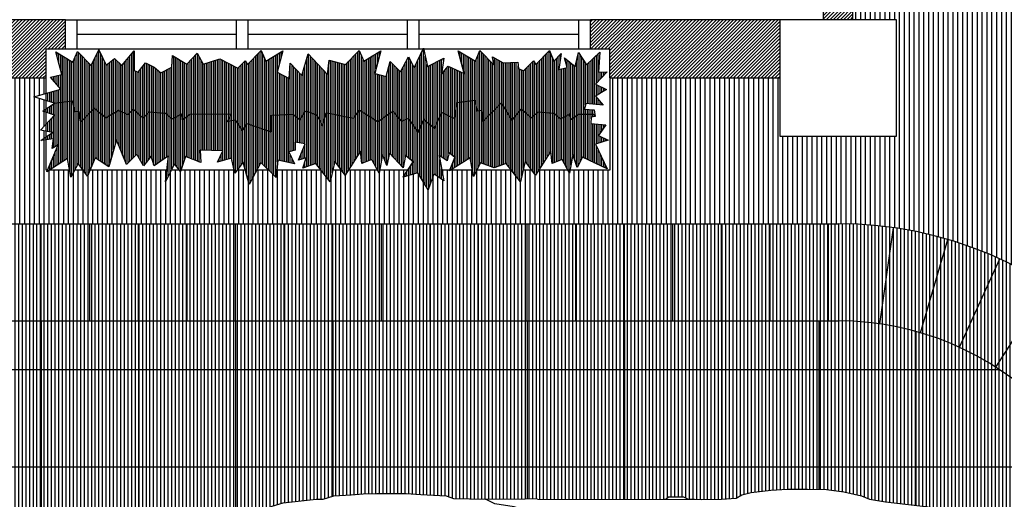
# Model space of a CAD drawing. Extents: x 2436.9 to 2496.3, y 131.5 to 193.2.
# Drawn here: x 2484.2 to 2489.3, y 147 to 149.5 of the extents above; entities that cross this region are included whole.
import ezdxf

# ---------------------------------------------------------------- set-up
doc = ezdxf.new("R2010")
doc.units = 0
doc.header["$MEASUREMENT"] = 0
doc.layers.get('0').update_dxf_attribs({"linetype": 'CONTINUOUS'})
for name, color, linetype in [('KERAMIK', 35, 'CONTINUOUS'), ('RUMPUT', 7, 'CONTINUOUS'), ('TEMBOK', 250, 'CONTINUOUS'), ('WARNA', 31, 'CONTINUOUS')]:
    doc.layers.add(name, color=color, linetype=linetype)
pattern_1 = [(90, (-64.4, 71.652332), (-0.01875, 3e-18), [])]
pattern_2 = [(90, (-64.4, 71.652332), (-0.009375, 2e-18), [])]

msp = doc.modelspace()

# ---------------------------------------------------------------- hatches: boundary and pattern name
at = {"layer": 'RUMPUT', "true_color": 0xaee59f}
h = msp.add_hatch(dxfattribs=at)
h.set_pattern_fill('ANSI31', color=81, scale=0.2, angle=45, style=0)
h.set_pattern_definition([(90, (-64.4, 71.652332), (-0.025, 3e-18), [])])
h.paths.add_polyline_path([(2477.9092, 148.8558), (2477.6092, 148.8558), (2477.6092, 149.0808), (2477.3129, 149.0808, 0.328415), (2477.9092, 148.4209)])
h.paths.add_polyline_path([(2478.3842, 149.1558), (2478.2092, 149.1558), (2478.2092, 148.8558), (2477.9092, 148.8558), (2477.9092, 148.4209, 0.050382), (2478.0592, 148.4058), (2478.3842, 148.4058)])
h.paths.add_polyline_path([(2483.1592, 148.8558), (2482.8592, 148.8558), (2482.8592, 149.1558), (2482.6842, 149.1558), (2482.6842, 148.4058), (2483.1592, 148.4058)])
h.paths.add_polyline_path([(2486.2466, 148.6682), (2486.1706, 148.6456), (2486.1937, 148.6808), (2486.0507, 148.6808), (2486.0481, 148.6663), (2486.0404, 148.6808), (2485.8879, 148.6808), (2485.8724, 148.6566), (2485.8549, 148.6808), (2485.8093, 148.6808), (2485.7956, 148.622), (2485.7492, 148.6808), (2485.5213, 148.6808), (2485.5182, 148.6443), (2485.4805, 148.6808), (2485.418, 148.6808), (2485.3796, 148.6072), (2485.3592, 148.6808), (2485.3158, 148.6808), (2485.3053, 148.6665), (2485.302, 148.6808), (2485.028, 148.6808), (2485.0259, 148.6743), (2485.0209, 148.6808), (2484.9778, 148.6808), (2484.9487, 148.6222), (2484.9552, 148.6808), (2484.5596, 148.6808), (2484.5465, 148.6506), (2484.5244, 148.6808), (2484.4803, 148.6808), (2484.4614, 148.6453), (2484.4552, 148.6808), (2484.3498, 148.6808), (2484.3342, 148.6708), (2484.3342, 148.8382), (2484.308, 148.8346), (2484.3342, 148.852), (2484.3342, 148.8814), (2484.3063, 148.887), (2484.3342, 148.9175), (2484.3342, 148.9795), (2484.3169, 148.9857), (2484.3342, 148.9971), (2484.3342, 149.0396), (2484.2712, 149.0591), (2484.3342, 149.0766), (2484.3342, 149.1558), (2483.4592, 149.1558), (2483.4592, 148.8558), (2483.1592, 148.8558), (2483.1592, 148.4058), (2488.4092, 148.4058, -0.414214), (2490.4092, 146.4058), (2490.4092, 144.1992, 0.045039), (2491.2592, 145.149), (2491.2592, 150.8495), (2491.1183, 150.8495), (2491.1146, 150.8287), (2491.1035, 150.8495), (2490.9585, 150.8495), (2490.9389, 150.819), (2490.9168, 150.8495), (2490.8772, 150.8495), (2490.8621, 150.7844), (2490.8106, 150.8495), (2490.6398, 150.8495), (2490.6199, 150.812), (2490.6133, 150.8495), (2490.5115, 150.8495), (2490.4963, 150.8398), (2490.5003, 150.8495), (2490.4564, 150.8495), (2490.4678, 150.7895), (2490.4164, 150.8245), (2490.3876, 150.7423), (2490.3341, 150.8306), (2490.2581, 150.808), (2490.2854, 150.8495), (2490.1393, 150.8495), (2490.1356, 150.8287), (2490.1245, 150.8495), (2489.9795, 150.8495), (2489.9599, 150.819), (2489.9378, 150.8495), (2489.8983, 150.8495), (2489.8831, 150.7844), (2489.8316, 150.8495), (2489.6093, 150.8495), (2489.6057, 150.8067), (2489.5615, 150.8495), (2489.5088, 150.8495), (2489.4671, 150.7695), (2489.4449, 150.8495), (2489.408, 150.8495), (2489.3928, 150.8289), (2489.3881, 150.8495), (2489.1175, 150.8495), (2489.1134, 150.8367), (2489.1035, 150.8495), (2489.0684, 150.8495), (2489.0362, 150.7846), (2489.0434, 150.8495), (2488.642, 150.8495), (2488.622, 150.812), (2488.6154, 150.8495), (2488.5136, 150.8495), (2488.4984, 150.8398), (2488.5025, 150.8495), (2488.4842, 150.8495), (2488.4842, 149.4558), (2488.7092, 149.4558), (2488.7092, 148.8558), (2488.1092, 148.8558), (2488.1092, 149.1558), (2487.2342, 149.1558), (2487.2342, 148.6808), (2487.0297, 148.6808), (2487.0271, 148.6663), (2487.0194, 148.6808), (2486.8669, 148.6808), (2486.8514, 148.6566), (2486.8339, 148.6808), (2486.7883, 148.6808), (2486.7746, 148.622), (2486.7282, 148.6808), (2486.549, 148.6808), (2486.5324, 148.6496), (2486.5269, 148.6808), (2486.414, 148.6808), (2486.4088, 148.6774), (2486.4102, 148.6808), (2486.3701, 148.6808), (2486.3803, 148.6271), (2486.3289, 148.6621), (2486.3001, 148.5799)])
h.paths.add_polyline_path([(2485.4092, 143.9058, 0.414214), (2484.4092, 144.9058), (2483.1592, 144.9058), (2483.1592, 144.4558), (2483.4592, 144.4558), (2483.4592, 143.8558), (2482.8592, 143.8558), (2482.8592, 144.1558), (2480.7832, 144.1558, -0.001795), (2480.8094, 144.1321, 0.201521), (2485.9884, 142.3056, -0.175414)])
h.paths.add_polyline_path([(2483.1592, 144.9058), (2479.6695, 144.9058, -0.068575), (2480.7832, 144.1558), (2482.8592, 144.1558), (2482.8592, 144.4558), (2483.1592, 144.4558)])
at = {"layer": 'RUMPUT'}
h = msp.add_hatch(dxfattribs=at)
h.set_pattern_fill('ANSI31', color=74, scale=0.075, angle=45, style=0)
h.set_pattern_definition(pattern_2)
h.paths.add_polyline_path([(2486.0405, 148.9328), (2486.1176, 148.9853), (2486.1603, 148.9332), (2486.1973, 148.9476), (2486.2487, 148.8757), (2486.2775, 148.9435), (2486.333, 148.8963), (2486.37, 148.9784), (2486.4358, 148.9476), (2486.4491, 149.0303), (2486.5401, 149.0422), (2486.5505, 148.9875), (2486.574, 148.9901), (2486.5818, 148.9328), (2486.6756, 149.0266), (2486.7303, 148.9381), (2486.7798, 148.9953), (2486.8319, 148.9511), (2486.8632, 148.9823), (2486.9466, 148.9745), (2486.9805, 148.9459), (2487.03, 148.9719), (2487.0326, 148.9407), (2487.0716, 148.9693), (2487.1565, 148.9703), (2487.1537, 148.9915), (2487.1045, 148.996), (2487.1112, 149.025), (2487.2007, 149.0161), (2487.1604, 149.063), (2487.2163, 149.0965), (2487.1604, 149.1233), (2487.2208, 149.1881), (2487.1761, 149.1858), (2487.1828, 149.2886), (2487.1135, 149.2238), (2487.0732, 149.2863), (2487.0553, 149.2149), (2487.0017, 149.2595), (2487.0151, 149.2104), (2486.9726, 149.1992), (2486.9838, 149.2819), (2486.9469, 149.2425), (2486.924, 149.2973), (2486.8536, 149.2253), (2486.8416, 149.2434), (2486.7905, 149.1923), (2486.7641, 149.2043), (2486.7603, 149.238), (2486.6861, 149.2345), (2486.63, 149.2651), (2486.6375, 149.2238), (2486.5661, 149.2969), (2486.5431, 149.2422), (2486.4547, 149.2952), (2486.4855, 149.1788), (2486.4029, 149.2168), (2486.368, 149.1757), (2486.3803, 149.2578), (2486.296, 149.2147), (2486.2762, 149.3058), (2486.2738, 149.3058), (2486.2281, 149.2085), (2486.1993, 149.264), (2486.1582, 149.188), (2486.1048, 149.2414), (2486.0838, 149.1641), (2486.0256, 149.1791), (2486.0564, 149.2955), (2485.968, 149.2425), (2485.945, 149.2973), (2485.8746, 149.2253), (2485.791, 149.2468), (2485.7823, 149.173), (2485.6825, 149.2794), (2485.6499, 149.1682), (2485.5904, 149.2315), (2485.5847, 149.1533), (2485.5236, 149.1859), (2485.5528, 149.2962), (2485.4643, 149.2432), (2485.4413, 149.298), (2485.371, 149.2259), (2485.3589, 149.244), (2485.3214, 149.2065), (2485.2281, 149.2549), (2485.1417, 149.2268), (2485.1117, 149.2831), (2485.0591, 149.2268), (2484.984, 149.2718), (2484.9803, 149.2118), (2484.9239, 149.1818), (2484.8901, 149.2118), (2484.8451, 149.2343), (2484.8075, 149.1855), (2484.7869, 149.1949), (2484.7866, 149.2947), (2484.7234, 149.2202), (2484.6858, 149.2564), (2484.6431, 149.2216), (2484.6062, 149.3004), (2484.5665, 149.2195), (2484.4951, 149.2926), (2484.4721, 149.2379), (2484.3837, 149.2909), (2484.4145, 149.1745), (2484.3563, 149.1595), (2484.4104, 149.0977), (2484.3342, 149.0766), (2484.3342, 149.0396), (2484.3781, 149.026), (2484.4691, 149.0379), (2484.4795, 148.9832), (2484.503, 148.9858), (2484.5108, 148.9285), (2484.5831, 149.0008), (2484.6417, 148.9511), (2484.706, 148.9902), (2484.7563, 148.9657), (2484.7819, 148.9953), (2484.8341, 148.9511), (2484.8653, 148.9823), (2484.9487, 148.9745), (2484.9826, 148.9459), (2485.0321, 148.9719), (2485.0347, 148.9407), (2485.0738, 148.9693), (2485.2874, 148.9719), (2485.2666, 148.9328), (2485.3057, 148.9407), (2485.3448, 148.8834), (2485.3682, 148.9224), (2485.4907, 148.8782), (2485.4933, 148.9641), (2485.6053, 148.9693), (2485.6392, 148.9407), (2485.6705, 148.9875), (2485.7252, 148.9667), (2485.7565, 148.9094), (2485.7773, 148.9771), (2485.918, 148.9485), (2485.9467, 148.9901)])
h = msp.add_hatch(dxfattribs=at)
h.set_pattern_fill('ANSI31', color=72, scale=0.075, angle=45, style=0)
h.set_pattern_definition(pattern_2)
h.paths.add_polyline_path([(2486.1007, 148.7694), (2486.1717, 148.6942), (2486.1829, 148.7566), (2486.222, 148.7237), (2486.1706, 148.6456), (2486.2466, 148.6682), (2486.3001, 148.5799), (2486.3289, 148.6621), (2486.3803, 148.6271), (2486.3556, 148.7566), (2486.3968, 148.7299), (2486.407, 148.7709), (2486.4378, 148.747), (2486.4102, 148.6808), (2486.414, 148.6808), (2486.5155, 148.7452), (2486.5324, 148.6496), (2486.5697, 148.7198), (2486.6385, 148.6932), (2486.7003, 148.716), (2486.7746, 148.622), (2486.7994, 148.7284), (2486.8514, 148.6566), (2486.9308, 148.7797), (2486.9376, 148.7163), (2486.9898, 148.7366), (2487.0271, 148.6663), (2487.044, 148.7619), (2487.0665, 148.6945), (2487.0934, 148.7481), (2487.2208, 148.6878), (2487.1604, 148.8151), (2487.2252, 148.8352), (2487.1761, 148.8598), (2487.2141, 148.9156), (2487.1358, 148.9223), (2487.1381, 148.9536), (2487.1582, 148.958), (2487.1565, 148.9703), (2487.0716, 148.9693), (2487.0326, 148.9407), (2487.03, 148.9719), (2486.9805, 148.9459), (2486.9466, 148.9745), (2486.8632, 148.9823), (2486.8319, 148.9511), (2486.7798, 148.9953), (2486.7303, 148.9381), (2486.6756, 149.0266), (2486.5818, 148.9328), (2486.574, 148.9901), (2486.5505, 148.9875), (2486.5401, 149.0422), (2486.4491, 149.0303), (2486.4358, 148.9476), (2486.37, 148.9784), (2486.333, 148.8963), (2486.2775, 148.9435), (2486.2487, 148.8757), (2486.1973, 148.9476), (2486.1603, 148.9332), (2486.1176, 148.9853), (2486.0405, 148.9328), (2485.9467, 148.9901), (2485.918, 148.9485), (2485.7773, 148.9771), (2485.7565, 148.9094), (2485.7252, 148.9667), (2485.6705, 148.9875), (2485.6392, 148.9407), (2485.6053, 148.9693), (2485.4933, 148.9641), (2485.4907, 148.8782), (2485.3682, 148.9224), (2485.3448, 148.8834), (2485.3057, 148.9407), (2485.2666, 148.9328), (2485.2874, 148.9719), (2485.0738, 148.9693), (2485.0347, 148.9407), (2485.0321, 148.9719), (2484.9826, 148.9459), (2484.9487, 148.9745), (2484.8653, 148.9823), (2484.8341, 148.9511), (2484.7819, 148.9953), (2484.7563, 148.9657), (2484.706, 148.9902), (2484.6417, 148.9511), (2484.5831, 149.0008), (2484.5108, 148.9285), (2484.503, 148.9858), (2484.4795, 148.9832), (2484.4691, 149.0379), (2484.3781, 149.026), (2484.3342, 148.9971), (2484.3342, 148.9795), (2484.377, 148.9643), (2484.3342, 148.9175), (2484.3342, 148.8814), (2484.3681, 148.8747), (2484.3342, 148.852), (2484.3342, 148.8382), (2484.3717, 148.8434), (2484.3657, 148.7935), (2484.3957, 148.8122), (2484.3378, 148.6732), (2484.4445, 148.7409), (2484.4614, 148.6453), (2484.4987, 148.7156), (2484.5465, 148.6506), (2484.5871, 148.7442), (2484.6571, 148.6981), (2484.6958, 148.8379), (2484.7481, 148.7109), (2484.8012, 148.7644), (2484.8353, 148.703), (2484.8742, 148.7542), (2484.8901, 148.703), (2484.9634, 148.7552), (2484.9487, 148.6222), (2484.9946, 148.7147), (2485.0259, 148.6743), (2485.0509, 148.7514), (2485.1302, 148.7202), (2485.1271, 148.7848), (2485.2433, 148.7803), (2485.2161, 148.7234), (2485.2879, 148.7432), (2485.3053, 148.6665), (2485.3474, 148.7234), (2485.3796, 148.6072), (2485.439, 148.721), (2485.5182, 148.6443), (2485.5257, 148.7333), (2485.6123, 148.7135), (2485.5826, 148.7754), (2485.6148, 148.7853), (2485.6148, 148.8249), (2485.6668, 148.8174), (2485.6321, 148.7333), (2485.6718, 148.7457), (2485.6544, 148.6913), (2485.7213, 148.716), (2485.7956, 148.622), (2485.8204, 148.7284), (2485.8724, 148.6566), (2485.9518, 148.7797), (2485.9586, 148.7163), (2486.0108, 148.7366), (2486.0481, 148.6663), (2486.065, 148.7619), (2486.0875, 148.7057)])
at = {"layer": 'TEMBOK'}
h = msp.add_hatch(dxfattribs=at)
h.set_pattern_fill('ANSI31', color=250, scale=0.1, style=0)
h.set_pattern_definition([(45, (-64.4, 71.652332), (-0.008838834765, 0.008838834765), [])])
h.paths.add_polyline_path([(2475.9842, 159.2308), (2475.9842, 159.6808), (2475.8342, 159.6808), (2475.8342, 159.5308), (2475.6842, 159.5308), (2475.6842, 159.0808), (2477.8342, 159.0808), (2477.8342, 149.4558), (2477.9842, 149.4558), (2477.9842, 152.1808), (2478.1842, 152.1808), (2478.1842, 152.3308), (2478.2842, 152.3308), (2478.2842, 152.4808), (2477.9842, 152.4808), (2477.9842, 159.0808), (2483.0842, 159.0808), (2483.0842, 158.6558), (2483.2342, 158.6558), (2483.2342, 159.2308)])
h.paths.add_polyline_path([(2479.2842, 152.4808), (2479.2842, 152.3308), (2479.3842, 152.3308), (2479.3842, 152.1808), (2479.6842, 152.1808), (2479.6842, 152.3308), (2479.7842, 152.3308), (2479.7842, 152.4808)], flags=16)
h.paths.add_polyline_path([(2481.2842, 152.4808), (2481.2842, 152.3308), (2481.3842, 152.3308), (2481.3842, 152.1808), (2481.6842, 152.1808), (2481.6842, 152.3308), (2481.7842, 152.3308), (2481.7842, 152.4808)], flags=16)
h.paths.add_polyline_path([(2482.8842, 152.3308), (2482.8842, 152.1808), (2483.0842, 152.1808), (2483.0842, 149.4558), (2483.2342, 149.4558), (2483.2342, 155.0808), (2484.0342, 155.0808), (2484.0342, 155.2308), (2483.2342, 155.2308), (2483.2342, 156.6558), (2483.0842, 156.6558), (2483.0842, 152.4808), (2482.7842, 152.4808), (2482.7842, 152.3308)])
h.paths.add_polyline_path([(2488.3342, 149.4558), (2488.4842, 149.4558), (2488.4842, 151.0035), (2488.4687, 151.0013), (2488.4842, 151.0116), (2488.4842, 151.0502), (2488.4669, 151.0537), (2488.4842, 151.0726), (2488.4842, 151.15), (2488.4775, 151.1524), (2488.4842, 151.1567), (2488.4842, 151.4308), (2488.5514, 151.4308), (2488.5443, 151.4576), (2488.5891, 151.4308), (2488.6438, 151.4308), (2488.6557, 151.4593), (2488.6837, 151.4308), (2489.0713, 151.4308), (2489.0715, 151.4342), (2489.0773, 151.4308), (2489.1854, 151.4308), (2489.1992, 151.4454), (2489.207, 151.4308), (2489.3717, 151.4308), (2489.3717, 151.5808), (2489.4717, 151.5808), (2489.4717, 151.7308), (2488.4842, 151.7308), (2488.4842, 152.9308), (2489.4217, 152.9308), (2489.4217, 153.0808), (2488.4842, 153.0808), (2488.4842, 154.1808), (2488.3342, 154.1808)])
h.paths.add_polyline_path([(2491.4092, 151.4308), (2491.4092, 159.2308), (2491.0092, 159.2308), (2491.0092, 159.0808), (2491.2592, 159.0808), (2491.2592, 157.2308), (2488.8342, 157.2308), (2488.8342, 156.9808), (2488.9842, 156.9808), (2488.9842, 157.0808), (2491.2592, 157.0808), (2491.2592, 155.2308), (2488.9842, 155.2308), (2488.9842, 156.1808), (2488.8342, 156.1808), (2488.8342, 155.2308), (2487.4842, 155.2308), (2487.4842, 155.7808), (2487.3342, 155.7808), (2487.3342, 155.2308), (2484.9342, 155.2308), (2484.9342, 155.0808), (2488.3342, 155.0808), (2488.3342, 154.9808), (2488.4842, 154.9808), (2488.4842, 155.0808), (2491.2592, 155.0808), (2491.2592, 153.0808), (2490.3217, 153.0808), (2490.3217, 152.9308), (2491.2592, 152.9308), (2491.2592, 151.7308), (2490.2717, 151.7308), (2490.2717, 151.5808), (2490.3717, 151.5808), (2490.3717, 151.4315), (2490.3718, 151.4308), (2490.5493, 151.4308), (2490.5422, 151.4576), (2490.5869, 151.4308), (2490.6416, 151.4308), (2490.6536, 151.4593), (2490.6815, 151.4308), (2490.9832, 151.4308), (2491.0115, 151.4597), (2491.0236, 151.4308), (2491.0775, 151.4308), (2491.1229, 151.4579), (2491.1157, 151.4308)])
h.paths.add_polyline_path([(2487.6342, 159.5308), (2487.4842, 159.5308), (2487.4842, 159.6808), (2487.3342, 159.6808), (2487.3342, 159.0808), (2489.7092, 159.0808), (2489.7092, 159.2308), (2487.6342, 159.2308)])
h.paths.add_polyline_path([(2483.4592, 149.4558), (2483.4592, 149.1558), (2484.3342, 149.1558), (2484.3342, 149.3058), (2484.4342, 149.3058), (2484.4342, 149.4558)])
h.paths.add_polyline_path([(2487.1342, 149.4558), (2487.1342, 149.3058), (2487.2342, 149.3058), (2487.2342, 149.1558), (2488.1092, 149.1558), (2488.1092, 149.4558)])
h.paths.add_polyline_path([(2477.3092, 149.2308), (2477.3092, 149.0808), (2477.6092, 149.0808), (2477.6092, 149.2308)])
h.paths.add_polyline_path([(2472.0092, 149.2308), (2472.0092, 149.0808), (2472.3092, 149.0808), (2472.3092, 149.2308)])
h.paths.add_polyline_path([(2471.5592, 159.2308), (2471.4092, 159.2308), (2471.4092, 149.4558), (2471.5592, 149.4558)])
at = {"layer": 'WARNA', "true_color": 0xa8a8a8}
h = msp.add_hatch(dxfattribs=at)
h.set_pattern_fill('ANSI31', color=253, scale=0.15, angle=45, style=0)
h.set_pattern_definition(pattern_1)
h.paths.add_polyline_path([(2472.3092, 138.5558), (2472.3092, 138.1558), (2472.8092, 138.1558), (2472.8092, 149.1558), (2472.3092, 149.1558), (2472.3092, 149.0808)])
h.paths.add_polyline_path([(2476.8092, 138.1558), (2477.3092, 138.1558), (2477.3092, 138.5558), (2477.3092, 144.1558, -0.356394), (2477.9092, 144.8906), (2477.9092, 145.3967, 0.379405), (2476.8092, 144.1558)])
h.paths.add_polyline_path([(2483.1592, 144.9058), (2483.1592, 145.4058), (2478.0592, 145.4058, 0.030082), (2477.9092, 145.3967), (2477.9092, 144.8906, -0.050382), (2478.0592, 144.9058)])
h.paths.add_polyline_path([(2483.1592, 147.9058), (2483.1592, 148.4058), (2482.6842, 148.4058, -1), (2482.2842, 148.4058), (2478.7842, 148.4058, -1), (2478.3842, 148.4058), (2478.0592, 148.4058, -0.050382), (2477.9092, 148.4209), (2477.9092, 147.9148, 0.030082), (2478.0592, 147.9058)])
h.paths.add_polyline_path([(2477.9092, 148.4209, -0.328415), (2477.3129, 149.0808), (2477.3092, 149.0808), (2477.3092, 149.1558), (2476.8092, 149.1558, 0.379405), (2477.9092, 147.9148)])
h.paths.add_polyline_path([(2483.1592, 148.4058), (2483.1592, 147.9058), (2487.9092, 147.9058), (2487.9092, 148.4058)])
h.paths.add_polyline_path([(2484.4092, 144.9058, -0.414214), (2485.4092, 143.9058, 0.414214), (2487.9092, 141.4058), (2487.9092, 141.9058, -0.414214), (2485.9092, 143.9058, 0.414214), (2484.4092, 145.4058), (2483.1592, 145.4058), (2483.1592, 144.9058)])
h.paths.add_polyline_path([(2487.9092, 141.9058), (2487.9092, 141.4058, 0.414214), (2490.4092, 143.9058), (2490.4092, 146.4058, 0.414214), (2488.4092, 148.4058), (2487.9092, 148.4058), (2487.9092, 147.9058), (2488.4092, 147.9058, -0.414214), (2489.9092, 146.4058), (2489.9092, 143.9058, -0.414214)])
at = {"layer": 'WARNA'}
h = msp.add_hatch(dxfattribs=at)
h.set_pattern_fill('ANSI31', color=254, scale=0.15, angle=45, style=0)
h.set_pattern_definition(pattern_1)
h.paths.add_polyline_path([(2474.8092, 149.1558), (2472.8092, 149.1558), (2472.8092, 138.1558), (2474.8092, 138.1558), (2474.8092, 140.502), (2474.7034, 140.502), (2474.3189, 140.502), (2474.189, 140.5137), (2474.0766, 140.5315), (2474.0559, 140.5469), (2474.0264, 140.6315), (2474.0147, 140.665), (2473.9953, 140.7241), (2473.9645, 140.8956), (2473.9289, 141.085), (2473.9111, 141.1558), (2473.8876, 141.2213), (2473.8876, 141.7638), (2473.9111, 141.812), (2473.9111, 141.918), (2473.9111, 143.3367), (2473.8876, 143.4209), (2473.8876, 143.9509), (2473.9366, 144.09), (2473.935, 144.3178), (2473.9289, 144.3947), (2473.9467, 144.4064), (2473.9617, 144.4088), (2473.9645, 144.4242), (2473.9904, 144.4505), (2473.994, 144.4598), (2474.0292, 144.495), (2474.0531, 144.5067), (2474.1259, 144.5067), (2474.1259, 144.5087), (2474.1198, 144.5856), (2474.1376, 144.5973), (2474.1526, 144.5997), (2474.1554, 144.6151), (2474.1813, 144.6414), (2474.1849, 144.6507), (2474.2201, 144.6859), (2474.244, 144.6976), (2474.8092, 144.6976)])
h.paths.add_polyline_path([(2474.8092, 144.6976), (2474.8941, 144.6976), (2475.5443, 144.6976), (2475.5681, 144.6859), (2475.6033, 144.6507), (2475.607, 144.6414), (2475.6329, 144.6151), (2475.6357, 144.5997), (2475.6518, 144.5971), (2475.6517, 144.5966), (2475.6685, 144.5856), (2475.6624, 144.5087), (2475.6608, 144.2809), (2475.7097, 144.1418), (2475.7097, 143.6118), (2475.6863, 143.5276), (2475.6863, 142.1089), (2475.6863, 142.0029), (2475.7097, 141.9547), (2475.7097, 141.4122), (2475.6863, 141.3467), (2475.6685, 141.2759), (2475.6329, 141.0865), (2475.6021, 140.915), (2475.5827, 140.8559), (2475.571, 140.8224), (2475.5656, 140.8069), (2475.5711, 140.8105), (2475.571, 140.8158), (2475.5536, 140.7726), (2475.5414, 140.7378), (2475.5208, 140.7224), (2475.4046, 140.7041), (2475.3918, 140.665), (2475.3801, 140.6315), (2475.3505, 140.5469), (2475.3299, 140.5315), (2475.2174, 140.5137), (2475.0876, 140.502), (2474.8092, 140.502), (2474.8092, 138.1558), (2476.8092, 138.1558), (2476.8092, 144.1558, -0.379405), (2477.9092, 145.3967), (2477.9092, 147.9148, -0.379405), (2476.8092, 149.1558), (2474.8092, 149.1558)])
h.paths.add_polyline_path([(2478.0592, 147.9058, -0.030082), (2477.9092, 147.9148), (2477.9092, 145.3967, -0.030082), (2478.0592, 145.4058), (2483.1592, 145.4058), (2483.1592, 147.9058)])
h.paths.add_polyline_path([(2483.1592, 147.9058), (2483.1592, 145.4058), (2484.4092, 145.4058, -0.414214), (2485.9092, 143.9058, 0.414214), (2487.9092, 141.9058), (2487.9092, 145.3304), (2487.8393, 145.335), (2487.7365, 145.347), (2487.6895, 145.3586), (2487.6598, 145.3763), (2487.5843, 145.3819), (2487.4803, 145.3823), (2486.6382, 145.3807), (2486.6079, 145.3774), (2486.4043, 145.3778), (2486.2396, 145.3754), (2486.2011, 145.3618), (2486.0718, 145.3537), (2485.9951, 145.3489), (2485.9128, 145.3489), (2485.8449, 145.3489), (2485.7746, 145.3517), (2485.7128, 145.3565), (2485.6244, 145.3618), (2485.5686, 145.379), (2485.5333, 145.379), (2485.3626, 145.3967), (2485.3064, 145.4144), (2485.2743, 145.432), (2485.2417, 145.4674), (2485.2064, 145.5148), (2485.1578, 145.585), (2485.1357, 145.6352), (2485.108, 145.6999), (2485.0771, 145.8236), (2485.0638, 145.9412), (2485.0538, 146.1458), (2485.0771, 146.3529), (2485.108, 146.4765), (2485.1357, 146.5412), (2485.1578, 146.5914), (2485.2064, 146.6617), (2485.2417, 146.7091), (2485.2743, 146.7444), (2485.3064, 146.7621), (2485.3426, 146.7734), (2485.3973, 146.8526), (2485.4326, 146.9), (2485.4652, 146.9353), (2485.4973, 146.953), (2485.5535, 146.9706), (2485.7242, 146.9883), (2485.7595, 146.9883), (2485.8153, 147.0056), (2485.9037, 147.0108), (2485.9655, 147.0156), (2486.0358, 147.0184), (2486.1037, 147.0184), (2486.186, 147.0184), (2486.2627, 147.0136), (2486.392, 147.0056), (2486.4305, 146.9919), (2486.5952, 146.9895), (2486.7988, 146.9899), (2486.8622, 146.9895), (2487.5214, 146.9883), (2487.5369, 147.0004), (2487.6132, 147.0004), (2487.6383, 146.988), (2487.7043, 146.9879), (2487.8083, 146.9883), (2487.8838, 146.9939), (2487.9092, 147.009), (2487.9092, 147.9058)])
h.paths.add_polyline_path([(2488.8545, 145.4667), (2488.7721, 145.4382), (2488.634, 145.4197), (2488.428, 145.3956), (2488.3457, 145.3811), (2488.3043, 145.3643), (2488.2132, 145.3438), (2488.1248, 145.3321), (2488.0276, 145.3293), (2487.9248, 145.3293), (2487.9092, 145.3304), (2487.9092, 141.9058, 0.414214), (2489.9092, 143.9058), (2489.9092, 146.4058, 0.414214), (2488.4092, 147.9058), (2487.9092, 147.9058), (2487.9092, 147.0105), (2487.9605, 147.0232), (2488.0633, 147.0353), (2488.1489, 147.0409), (2488.2517, 147.0409), (2488.3489, 147.0381), (2488.4372, 147.0265), (2488.5284, 147.006), (2488.5697, 146.9891), (2488.6521, 146.9747), (2488.8581, 146.9506), (2488.9962, 146.9321), (2489.0803, 146.9091), (2489.1376, 146.8795), (2489.1805, 146.8144), (2489.199, 146.7478), (2489.2143, 146.6229), (2489.2175, 146.5462), (2489.2227, 146.2791), (2489.2175, 146.0121), (2489.2143, 145.9354), (2489.199, 145.8105), (2489.1805, 145.7438), (2489.1376, 145.6788), (2489.0803, 145.6492), (2488.9962, 145.6262), (2488.966, 145.6221), (2488.9476, 145.5558), (2488.9099, 145.4964)])

# ---------------------------------------------------------------- linework, layer by layer
for p, q in [((2488.3342, 149.4558), (2488.3342, 154.1808)), ((2488.4842, 149.4558), (2488.4842, 151.4308)), ((2484.4342, 149.4558), (2483.4592, 149.4558)), ((2484.4342, 149.3058), (2484.4342, 149.4558)), ((2484.4342, 149.4558), (2487.1342, 149.4558)), ((2484.4942, 149.3058), (2484.4942, 149.4558)), ((2485.3142, 149.3058), (2485.3142, 149.4558)), ((2485.3742, 149.3058), (2485.3742, 149.4558)), ((2486.1942, 149.3058), (2486.1942, 149.4558)), ((2486.2542, 149.3058), (2486.2542, 149.4558)), ((2487.0742, 149.3058), (2487.0742, 149.4558)), ((2488.1092, 149.4558), (2487.1342, 149.4558)), ((2487.1342, 149.3058), (2487.1342, 149.4558)), ((2484.4942, 149.3808), (2485.3142, 149.3808)), ((2485.3742, 149.3808), (2486.1942, 149.3808)), ((2486.2542, 149.3808), (2487.0742, 149.3808)), ((2484.3342, 149.3058), (2484.4342, 149.3058)), ((2484.3342, 149.1558), (2484.3342, 149.3058)), ((2484.4342, 149.3058), (2487.1342, 149.3058)), ((2487.1342, 149.3058), (2487.2342, 149.3058)), ((2487.2342, 149.1558), (2487.2342, 149.3058)), ((2483.4592, 149.1558), (2484.3342, 149.1558)), ((2487.2342, 149.1558), (2488.1092, 149.1558)), ((2482.6842, 148.4058), (2488.4092, 148.4058))]:
    msp.add_line(p, q)
at = {"color": 251}
msp.add_line((2478.0592, 147.9058), (2488.4092, 147.9058), dxfattribs=at)
at = {"color": 0, "linetype": 'ByBlock'}
msp.add_line((2486.8622, 146.9895), (2486.7988, 146.9899), dxfattribs=at)
msp.add_lwpolyline([(2488.7092, 148.8558), (2488.7092, 149.4558), (2488.1092, 149.4558), (2488.1092, 148.8558), (2488.7092, 148.8558)])
at = {"color": 76}
for points in [[(2484.6062, 149.3004), (2484.6431, 149.2216), (2484.6858, 149.2564), (2484.7234, 149.2202), (2484.7866, 149.2947), (2484.7869, 149.1949), (2484.8075, 149.1855), (2484.8451, 149.2343), (2484.8901, 149.2118), (2484.9239, 149.1818), (2484.9803, 149.2118), (2484.984, 149.2718), (2485.0591, 149.2268), (2485.1117, 149.2831), (2485.1417, 149.2268), (2485.2281, 149.2549), (2485.3214, 149.2065), (2485.3589, 149.244), (2485.371, 149.2259), (2485.4413, 149.298), (2485.4643, 149.2432), (2485.5528, 149.2962), (2485.5236, 149.1859), (2485.5847, 149.1533), (2485.5904, 149.2315), (2485.6499, 149.1682), (2485.6825, 149.2794), (2485.7823, 149.173), (2485.791, 149.2468), (2485.8746, 149.2253), (2485.945, 149.2973), (2485.968, 149.2425), (2486.0564, 149.2955), (2486.0256, 149.1791), (2486.0838, 149.1641), (2486.1048, 149.2414), (2486.1582, 149.188), (2486.1993, 149.264), (2486.2281, 149.2085), (2486.2754, 149.3092), (2486.296, 149.2147), (2486.3803, 149.2578), (2486.368, 149.1757), (2486.4029, 149.2168), (2486.4855, 149.1788), (2486.4547, 149.2952), (2486.5431, 149.2422), (2486.5661, 149.2969), (2486.6375, 149.2238), (2486.63, 149.2651), (2486.6861, 149.2345), (2486.7603, 149.238), (2486.7641, 149.2043), (2486.7905, 149.1923), (2486.8416, 149.2434), (2486.8536, 149.2253), (2486.924, 149.2973), (2486.9469, 149.2425), (2486.9838, 149.2819), (2486.9726, 149.1992), (2487.0151, 149.2104), (2487.0017, 149.2595), (2487.0553, 149.2149), (2487.0732, 149.2863), (2487.1135, 149.2238), (2487.1828, 149.2886), (2487.1761, 149.1858), (2487.2208, 149.1881), (2487.1604, 149.1233), (2487.2163, 149.0965), (2487.1604, 149.063), (2487.2007, 149.0161), (2487.1112, 149.025), (2487.1045, 148.996), (2487.1537, 148.9915), (2487.1582, 148.958), (2487.1381, 148.9536), (2487.1358, 148.9223), (2487.2141, 148.9156), (2487.1761, 148.8598), (2487.2252, 148.8352), (2487.1604, 148.8151), (2487.2208, 148.6878), (2487.0934, 148.7481), (2487.0665, 148.6945), (2487.044, 148.7619), (2487.0271, 148.6663), (2486.9898, 148.7366), (2486.9376, 148.7163), (2486.9308, 148.7797), (2486.8514, 148.6566), (2486.7994, 148.7284), (2486.7746, 148.622), (2486.7003, 148.716), (2486.6385, 148.6932), (2486.5697, 148.7198), (2486.5324, 148.6496), (2486.5155, 148.7452), (2486.4088, 148.6774), (2486.4378, 148.747), (2486.407, 148.7709), (2486.3968, 148.7299), (2486.3556, 148.7566), (2486.3803, 148.6271), (2486.3289, 148.6621), (2486.3001, 148.5799), (2486.2466, 148.6682), (2486.1706, 148.6456), (2486.222, 148.7237), (2486.1829, 148.7566), (2486.1717, 148.6942), (2486.1007, 148.7694), (2486.0875, 148.7057), (2486.065, 148.7619), (2486.0481, 148.6663), (2486.0108, 148.7366), (2485.9586, 148.7163), (2485.9518, 148.7797), (2485.8724, 148.6566), (2485.8204, 148.7284), (2485.7956, 148.622), (2485.7213, 148.716), (2485.6544, 148.6913), (2485.6718, 148.7457), (2485.6321, 148.7333), (2485.6668, 148.8174), (2485.6148, 148.8249), (2485.6148, 148.7853), (2485.5826, 148.7754), (2485.6123, 148.7135), (2485.5257, 148.7333), (2485.5182, 148.6443), (2485.439, 148.721), (2485.3796, 148.6072), (2485.3474, 148.7234), (2485.3053, 148.6665), (2485.2879, 148.7432), (2485.2161, 148.7234), (2485.2433, 148.7803), (2485.1271, 148.7848), (2485.1302, 148.7202), (2485.0509, 148.7514), (2485.0259, 148.6743), (2484.9946, 148.7147), (2484.9487, 148.6222), (2484.9634, 148.7552), (2484.8901, 148.703), (2484.8742, 148.7542), (2484.8353, 148.703), (2484.8012, 148.7644), (2484.7481, 148.7109), (2484.6958, 148.8379), (2484.6571, 148.6981), (2484.5871, 148.7442), (2484.5465, 148.6506), (2484.4987, 148.7156), (2484.4614, 148.6453), (2484.4445, 148.7409), (2484.3378, 148.6732), (2484.3957, 148.8122), (2484.3657, 148.7935), (2484.3717, 148.8434), (2484.308, 148.8346), (2484.3681, 148.8747), (2484.3063, 148.887), (2484.377, 148.9643), (2484.3169, 148.9857), (2484.3781, 149.026), (2484.2712, 149.0591), (2484.4104, 149.0977), (2484.3563, 149.1595), (2484.4145, 149.1745), (2484.3837, 149.2909), (2484.4721, 149.2379), (2484.4951, 149.2926), (2484.5665, 149.2195), (2484.6062, 149.3004)], [(2484.341, 148.6808), (2484.3342, 148.6808), (2484.3342, 149.1558)], [(2487.2342, 149.1558), (2487.2342, 148.6808), (2487.0297, 148.6808)], [(2484.3781, 149.026), (2484.4691, 149.0379), (2484.4795, 148.9832), (2484.503, 148.9858), (2484.5108, 148.9285), (2484.5831, 149.0008), (2484.6417, 148.9511), (2484.706, 148.9902), (2484.7563, 148.9657), (2484.7819, 148.9953), (2484.8341, 148.9511), (2484.8653, 148.9823), (2484.9487, 148.9745), (2484.9826, 148.9459), (2485.0321, 148.9719), (2485.0347, 148.9407), (2485.0738, 148.9693), (2485.2874, 148.9719), (2485.2666, 148.9328), (2485.3057, 148.9407), (2485.3448, 148.8834), (2485.3682, 148.9224), (2485.4907, 148.8782), (2485.4933, 148.9641), (2485.6053, 148.9693), (2485.6392, 148.9407), (2485.6705, 148.9875), (2485.7252, 148.9667), (2485.7565, 148.9094), (2485.7773, 148.9771), (2485.918, 148.9485), (2485.9467, 148.9901), (2486.0405, 148.9328), (2486.1176, 148.9853), (2486.1603, 148.9332), (2486.1973, 148.9476), (2486.2487, 148.8757), (2486.2775, 148.9435), (2486.333, 148.8963), (2486.37, 148.9784), (2486.4358, 148.9476), (2486.4491, 149.0303), (2486.5401, 149.0422), (2486.5505, 148.9875), (2486.574, 148.9901), (2486.5818, 148.9328), (2486.6756, 149.0266), (2486.7303, 148.9381), (2486.7798, 148.9953), (2486.8319, 148.9511), (2486.8632, 148.9823), (2486.9466, 148.9745), (2486.9805, 148.9459), (2487.03, 148.9719), (2487.0326, 148.9407), (2487.0716, 148.9693), (2487.1565, 148.9703)], [(2484.4552, 148.6808), (2484.3498, 148.6808)], [(2484.529, 148.6808), (2484.4803, 148.6808)], [(2484.9552, 148.6808), (2484.5511, 148.6808)], [(2485.0209, 148.6808), (2484.9778, 148.6808)], [(2485.302, 148.6808), (2485.028, 148.6808)], [(2485.3592, 148.6808), (2485.3158, 148.6808)], [(2485.4805, 148.6808), (2485.418, 148.6808)], [(2485.7492, 148.6808), (2485.5213, 148.6808)], [(2485.8549, 148.6808), (2485.8093, 148.6808)], [(2486.0404, 148.6808), (2485.8879, 148.6808)], [(2486.1937, 148.6808), (2486.0507, 148.6808)], [(2486.5269, 148.6808), (2486.3701, 148.6808)], [(2486.7282, 148.6808), (2486.549, 148.6808)], [(2486.8339, 148.6808), (2486.7883, 148.6808)], [(2487.0194, 148.6808), (2486.8669, 148.6808)]]:
    msp.add_lwpolyline(points, dxfattribs=at)
at = {"color": 0, "linetype": 'ByBlock'}
for points in [[(2486.8622, 146.9895), (2487.7043, 146.9879), (2487.8083, 146.9883), (2487.8838, 146.9939), (2487.9136, 147.0116), (2487.9605, 147.0232), (2488.0633, 147.0353), (2488.1489, 147.0409), (2488.2517, 147.0409), (2488.3489, 147.0381), (2488.4372, 147.0265), (2488.5284, 147.006), (2488.5697, 146.9891), (2488.6521, 146.9747), (2488.8581, 146.9506), (2488.9962, 146.9321), (2489.0785, 146.9036), (2489.1339, 146.8739), (2489.1717, 146.8144), (2489.1902, 146.7478), (2489.2046, 146.6317), (2489.2078, 146.555), (2489.2111, 146.2791)], [(2485.2475, 146.2791), (2485.2547, 146.4261), (2485.268, 146.5438), (2485.2989, 146.6674), (2485.3266, 146.7321), (2485.3487, 146.7823), (2485.3973, 146.8526), (2485.4326, 146.9), (2485.4652, 146.9353), (2485.4973, 146.953), (2485.5535, 146.9706), (2485.7242, 146.9883), (2485.7595, 146.9883), (2485.8153, 147.0056), (2485.9037, 147.0108), (2485.9655, 147.0156), (2486.0358, 147.0184), (2486.1037, 147.0184), (2486.186, 147.0184), (2486.2627, 147.0136), (2486.392, 147.0056), (2486.4305, 146.9919), (2486.5952, 146.9895), (2486.7988, 146.9899)], [(2486.8542, 146.8875), (2486.8305, 146.9192), (2486.7422, 146.949), (2486.6422, 146.9646), (2486.5952, 146.9895)], [(2487.516, 146.9887), (2487.522, 146.9887), (2487.5369, 147.0004), (2487.6132, 147.0004), (2487.6369, 146.9887), (2487.669, 146.9887)]]:
    msp.add_lwpolyline(points, dxfattribs=at)
msp.add_arc((2488.4092, 146.4058), 2, 0, 90)
at = {"color": 251}
msp.add_arc((2488.4092, 146.4058), 1.5, 0, 90, dxfattribs=at)
at = {"layer": 'KERAMIK', "color": 251}
for p, q in [((2484.3092, 147.9058), (2484.3092, 148.4058)), ((2484.5592, 147.9058), (2484.5592, 148.4058)), ((2484.8092, 147.9058), (2484.8092, 148.4058)), ((2485.0592, 147.9058), (2485.0592, 148.4058)), ((2485.3092, 147.9058), (2485.3092, 148.4058)), ((2485.5592, 147.9058), (2485.5592, 148.4058)), ((2485.8092, 147.9058), (2485.8092, 148.4058)), ((2486.0592, 147.9058), (2486.0592, 148.4058)), ((2486.3092, 147.9058), (2486.3092, 148.4058)), ((2486.5592, 147.9058), (2486.5592, 148.4058)), ((2486.8092, 147.9058), (2486.8092, 148.4058)), ((2487.0592, 147.9058), (2487.0592, 148.4058)), ((2487.3092, 147.9058), (2487.3092, 148.4058)), ((2487.5592, 147.9058), (2487.5592, 148.4058)), ((2487.8092, 147.9058), (2487.8092, 148.4058)), ((2488.0592, 147.9058), (2488.0592, 148.4058)), ((2488.3592, 147.9058), (2488.3592, 148.4058)), ((2488.6226, 147.8905), (2488.6938, 148.3854)), ((2488.8318, 147.845), (2488.9726, 148.3247)), ((2489.0323, 147.7702), (2489.24, 148.225)), ((2489.2201, 147.6676), (2489.4904, 148.0883))]:
    msp.add_line(p, q, dxfattribs=at)
at = {"layer": 'KERAMIK', "color": 252}
for p, q in [((2484.3092, 147.9058), (2484.3092, 145.4058)), ((2484.8092, 147.9058), (2484.8092, 145.3514)), ((2485.3092, 147.9058), (2485.3092, 146.6914)), ((2485.8092, 147.9058), (2485.8092, 147.0037)), ((2486.3092, 147.9058), (2486.3092, 147.0107)), ((2486.8092, 147.9058), (2486.8092, 146.9898)), ((2487.3092, 147.9058), (2487.3092, 146.9887)), ((2487.8092, 147.9058), (2487.8092, 146.9884)), ((2488.3092, 147.9058), (2488.3092, 147.0393)), ((2488.8092, 147.8514), (2488.8092, 146.9563)), ((2472.8092, 147.6558), (2489.2383, 147.6558)), ((2472.8092, 147.1558), (2489.7082, 147.1558))]:
    msp.add_line(p, q, dxfattribs=at)

doc.saveas('drawing.dxf')
